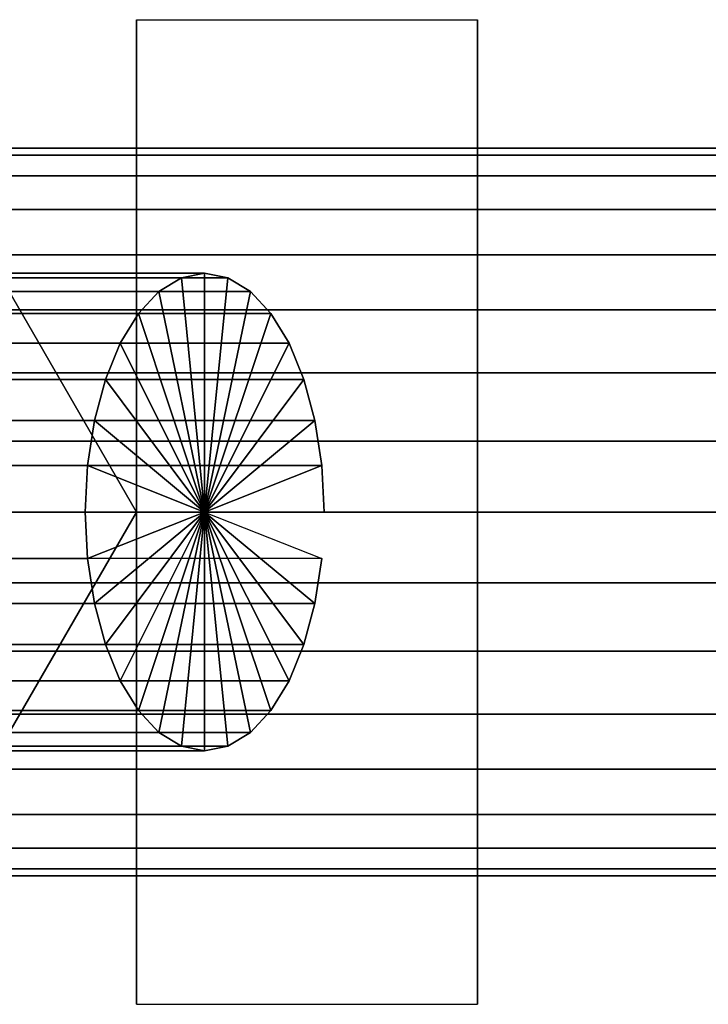
# Model space of a CAD drawing. Extents: x -264 to 264, y -55 to 55.
# Drawn here: x -160 to -129, y -34 to 9 of the extents above; entities that cross this region are included whole.
import ezdxf

# ---------------------------------------------------------------- set-up
doc = ezdxf.new("R2010")
doc.units = 0
doc.header["$LTSCALE"] = 50
doc.layers.get('0').update_dxf_attribs({"linetype": 'CONTINUOUS'})
doc.layers.add('GIACOMINI_R557FY_001', color=7, linetype='CONTINUOUS')

# ---------------------------------------------------------------- blocks, each defined once
blk = doc.blocks.new('QMODEL_ad9c2e52_f0f6_4235_a724_6cd798388d59')
at = {"color": 23}
for points, invisible_edges in [([(-154.45, -12.55, -68.5), (-166.95, 9.100635, -68.5), (-191.95, 9.100635, -68.5), (-204.45, -12.55, -68.5)], 15), ([(-154.45, -12.55, -54.5), (-166.95, 9.100635, -54.5), (-191.95, 9.100635, -54.5), (-204.45, -12.55, -54.5)], 15), ([(-204.45, -12.55, 83.5), (-191.95, 9.100635, 83.5), (-166.95, 9.100635, 83.5), (-154.45, -12.55, 83.5)], 15), ([(-204.45, -12.55, 69.5), (-191.95, 9.100635, 69.5), (-166.95, 9.100635, 69.5), (-154.45, -12.55, 69.5)], 15), ([(-166.95, 9.100635, -68.5), (-166.95, 9.100635, -54.5), (-154.45, -12.55, -54.5), (-154.45, -12.55, -68.5)], 1), ([(-154.45, -12.55, 83.5), (-154.45, -12.55, 69.5), (-166.95, 9.100635, 69.5), (-166.95, 9.100635, 83.5)], 1), ([(-139.45, 9.100635, 157), (-154.45, 9.100635, 157), (-154.45, -12.55, 169.5), (-139.45, -12.55, 169.5)], 1), ([(-139.45, 9.100635, 132), (-154.45, 9.100635, 132), (-154.45, 9.100635, 157), (-139.45, 9.100635, 157)], 1), ([(-139.45, -12.55, 119.5), (-154.45, -12.55, 119.5), (-154.45, 9.100635, 132), (-139.45, 9.100635, 132)], 1), ([(-154.45, -12.55, 169.5), (-154.45, 9.100635, 157), (-154.45, 9.100635, 132), (-154.45, -12.55, 119.5)], 15), ([(-139.45, 9.100635, -117), (-154.45, 9.100635, -117), (-154.45, -12.55, -104.5), (-139.45, -12.55, -104.5)], 1), ([(-139.45, 9.100635, -142), (-154.45, 9.100635, -142), (-154.45, 9.100635, -117), (-139.45, 9.100635, -117)], 1), ([(-139.45, -12.55, -154.5), (-154.45, -12.55, -154.5), (-154.45, 9.100635, -142), (-139.45, 9.100635, -142)], 1), ([(-154.45, -12.55, -104.5), (-154.45, 9.100635, -117), (-154.45, 9.100635, -142), (-154.45, -12.55, -154.5)], 15), ([(-139.45, -12.55, 169.5), (-139.45, 9.100635, 157), (-139.45, 9.100635, 132), (-139.45, -12.55, 119.5)], 15), ([(-139.45, -12.55, -104.5), (-139.45, 9.100635, -117), (-139.45, 9.100635, -142), (-139.45, -12.55, -154.5)], 15), ([(-154.45, -12.55, -68.5), (-204.45, -12.55, -68.5), (-191.95, -34.200635, -68.5), (-166.95, -34.200635, -68.5)], 15), ([(-154.45, -12.55, -54.5), (-204.45, -12.55, -54.5), (-191.95, -34.200635, -54.5), (-166.95, -34.200635, -54.5)], 15), ([(-204.45, -12.55, 83.5), (-154.45, -12.55, 83.5), (-166.95, -34.200635, 83.5), (-191.95, -34.200635, 83.5)], 15), ([(-204.45, -12.55, 69.5), (-154.45, -12.55, 69.5), (-166.95, -34.200635, 69.5), (-191.95, -34.200635, 69.5)], 15), ([(-154.45, -12.55, -68.5), (-154.45, -12.55, -54.5), (-166.95, -34.200635, -54.5), (-166.95, -34.200635, -68.5)], 1), ([(-166.95, -34.200635, 83.5), (-166.95, -34.200635, 69.5), (-154.45, -12.55, 69.5), (-154.45, -12.55, 83.5)], 1), ([(-139.45, -34.200635, 132), (-154.45, -34.200635, 132), (-154.45, -12.55, 119.5), (-139.45, -12.55, 119.5)], 1), ([(-139.45, -12.55, 169.5), (-154.45, -12.55, 169.5), (-154.45, -34.200635, 157), (-139.45, -34.200635, 157)], 1), ([(-154.45, -12.55, 169.5), (-154.45, -12.55, 119.5), (-154.45, -34.200635, 132), (-154.45, -34.200635, 157)], 15), ([(-139.45, -34.200635, -142), (-154.45, -34.200635, -142), (-154.45, -12.55, -154.5), (-139.45, -12.55, -154.5)], 1), ([(-139.45, -12.55, -104.5), (-154.45, -12.55, -104.5), (-154.45, -34.200635, -117), (-139.45, -34.200635, -117)], 1), ([(-154.45, -12.55, -104.5), (-154.45, -12.55, -154.5), (-154.45, -34.200635, -142), (-154.45, -34.200635, -117)], 15), ([(-139.45, -12.55, 169.5), (-139.45, -12.55, 119.5), (-139.45, -34.200635, 132), (-139.45, -34.200635, 157)], 15), ([(-139.45, -12.55, -104.5), (-139.45, -12.55, -154.5), (-139.45, -34.200635, -142), (-139.45, -34.200635, -117)], 15), ([(-139.45, -34.200635, 157), (-154.45, -34.200635, 157), (-154.45, -34.200635, 132), (-139.45, -34.200635, 132)], 1), ([(-139.45, -34.200635, -117), (-154.45, -34.200635, -117), (-154.45, -34.200635, -142), (-139.45, -34.200635, -142)], 1)]:
    blk.add_3dface(points, dxfattribs=dict(at, invisible_edges=invisible_edges))
mesh = blk.add_polymesh((2, 32), dxfattribs=dict(at, n_close=True))
for k, corner in enumerate([(-126.45, -12.55, -113.5), (-126.45, -9.428555, -113.807436), (-126.45, -6.427065, -114.717927), (-126.45, -3.660876, -116.196486), (-126.45, -1.236292, -118.186292), (-126.45, 0.753514, -120.610876), (-126.45, 2.232073, -123.377065), (-126.45, 3.142564, -126.378555), (-126.45, 3.45, -129.5), (-126.45, 3.142564, -132.621445), (-126.45, 2.232073, -135.622935), (-126.45, 0.753514, -138.389124), (-126.45, -1.236292, -140.813708), (-126.45, -3.660876, -142.803514), (-126.45, -6.427065, -144.282073), (-126.45, -9.428555, -145.192564), (-126.45, -12.55, -145.5), (-126.45, -15.671445, -145.192564), (-126.45, -18.672935, -144.282073), (-126.45, -21.439124, -142.803514), (-126.45, -23.863708, -140.813708), (-126.45, -25.853514, -138.389124), (-126.45, -27.332073, -135.622935), (-126.45, -28.242564, -132.621445), (-126.45, -28.55, -129.5), (-126.45, -28.242564, -126.378555), (-126.45, -27.332073, -123.377065), (-126.45, -25.853514, -120.610876), (-126.45, -23.863708, -118.186292), (-126.45, -21.439124, -116.196486), (-126.45, -18.672935, -114.717927), (-126.45, -15.671445, -113.807436), (-263.45, -12.55, -113.5), (-263.45, -9.428555, -113.807436), (-263.45, -6.427065, -114.717927), (-263.45, -3.660876, -116.196486), (-263.45, -1.236292, -118.186292), (-263.45, 0.753514, -120.610876), (-263.45, 2.232073, -123.377065), (-263.45, 3.142564, -126.378555), (-263.45, 3.45, -129.5), (-263.45, 3.142564, -132.621445), (-263.45, 2.232073, -135.622935), (-263.45, 0.753514, -138.389124), (-263.45, -1.236292, -140.813708), (-263.45, -3.660876, -142.803514), (-263.45, -6.427065, -144.282073), (-263.45, -9.428555, -145.192564), (-263.45, -12.55, -145.5), (-263.45, -15.671445, -145.192564), (-263.45, -18.672935, -144.282073), (-263.45, -21.439124, -142.803514), (-263.45, -23.863708, -140.813708), (-263.45, -25.853514, -138.389124), (-263.45, -27.332073, -135.622935), (-263.45, -28.242564, -132.621445), (-263.45, -28.55, -129.5), (-263.45, -28.242564, -126.378555), (-263.45, -27.332073, -123.377065), (-263.45, -25.853514, -120.610876), (-263.45, -23.863708, -118.186292), (-263.45, -21.439124, -116.196486), (-263.45, -18.672935, -114.717927), (-263.45, -15.671445, -113.807436)]):
    mesh.set_mesh_vertex(divmod(k, 32), corner)
mesh = blk.add_polymesh((2, 32), dxfattribs=dict(at, n_close=True))
for k, corner in enumerate([(-126.45, -12.55, 160.5), (-126.45, -9.428555, 160.192564), (-126.45, -6.427065, 159.282073), (-126.45, -3.660876, 157.803514), (-126.45, -1.236292, 155.813708), (-126.45, 0.753514, 153.389124), (-126.45, 2.232073, 150.622935), (-126.45, 3.142564, 147.621445), (-126.45, 3.45, 144.5), (-126.45, 3.142564, 141.378555), (-126.45, 2.232073, 138.377065), (-126.45, 0.753514, 135.610876), (-126.45, -1.236292, 133.186292), (-126.45, -3.660876, 131.196486), (-126.45, -6.427065, 129.717927), (-126.45, -9.428555, 128.807436), (-126.45, -12.55, 128.5), (-126.45, -15.671445, 128.807436), (-126.45, -18.672935, 129.717927), (-126.45, -21.439124, 131.196486), (-126.45, -23.863708, 133.186292), (-126.45, -25.853514, 135.610876), (-126.45, -27.332073, 138.377065), (-126.45, -28.242564, 141.378555), (-126.45, -28.55, 144.5), (-126.45, -28.242564, 147.621445), (-126.45, -27.332073, 150.622935), (-126.45, -25.853514, 153.389124), (-126.45, -23.863708, 155.813708), (-126.45, -21.439124, 157.803514), (-126.45, -18.672935, 159.282073), (-126.45, -15.671445, 160.192564), (-196.45, -12.55, 160.5), (-196.45, -9.428555, 160.192564), (-196.45, -6.427065, 159.282073), (-196.45, -3.660876, 157.803514), (-196.45, -1.236292, 155.813708), (-196.45, 0.753514, 153.389124), (-196.45, 2.232073, 150.622935), (-196.45, 3.142564, 147.621445), (-196.45, 3.45, 144.5), (-196.45, 3.142564, 141.378555), (-196.45, 2.232073, 138.377065), (-196.45, 0.753514, 135.610876), (-196.45, -1.236292, 133.186292), (-196.45, -3.660876, 131.196486), (-196.45, -6.427065, 129.717927), (-196.45, -9.428555, 128.807436), (-196.45, -12.55, 128.5), (-196.45, -15.671445, 128.807436), (-196.45, -18.672935, 129.717927), (-196.45, -21.439124, 131.196486), (-196.45, -23.863708, 133.186292), (-196.45, -25.853514, 135.610876), (-196.45, -27.332073, 138.377065), (-196.45, -28.242564, 141.378555), (-196.45, -28.55, 144.5), (-196.45, -28.242564, 147.621445), (-196.45, -27.332073, 150.622935), (-196.45, -25.853514, 153.389124), (-196.45, -23.863708, 155.813708), (-196.45, -21.439124, 157.803514), (-196.45, -18.672935, 159.282073), (-196.45, -15.671445, 160.192564)]):
    mesh.set_mesh_vertex(divmod(k, 32), corner)
mesh = blk.add_polymesh((2, 32), dxfattribs=dict(at, n_close=True))
for k, corner in enumerate([(-146.2, -12.55, 153.593267), (-146.300877, -10.501552, 153.418542), (-146.599632, -8.531824, 152.901083), (-147.084784, -6.716513, 152.060775), (-147.737689, -5.125379, 150.929911), (-148.533256, -3.819569, 149.551948), (-149.440912, -2.849265, 147.979843), (-150.425776, -2.251755, 146.274008), (-151.45, -2.05, 144.5), (-152.474224, -2.251755, 142.725992), (-153.459088, -2.849265, 141.020157), (-154.366744, -3.819569, 139.448052), (-155.162311, -5.125379, 138.070089), (-155.815216, -6.716513, 136.939225), (-156.300368, -8.531824, 136.098917), (-156.599123, -10.501552, 135.581458), (-156.7, -12.55, 135.406733), (-156.599123, -14.598448, 135.581458), (-156.300368, -16.568176, 136.098917), (-155.815216, -18.383487, 136.939225), (-155.162311, -19.974621, 138.070089), (-154.366744, -21.280431, 139.448052), (-153.459088, -22.250735, 141.020157), (-152.474224, -22.848245, 142.725992), (-151.45, -23.05, 144.5), (-150.425776, -22.848245, 146.274008), (-149.440912, -22.250735, 147.979843), (-148.533256, -21.280431, 149.551948), (-147.737689, -19.974621, 150.929911), (-147.084784, -18.383487, 152.060775), (-146.599632, -16.568176, 152.901083), (-146.300877, -14.598448, 153.418542), (-202.491651, -12.55, 186.093267), (-202.592528, -10.501552, 185.918543), (-202.891283, -8.531824, 185.401083), (-203.376435, -6.716513, 184.560775), (-204.02934, -5.125379, 183.429911), (-204.824907, -3.819569, 182.051949), (-205.732563, -2.849265, 180.479843), (-206.717427, -2.251755, 178.774009), (-207.741651, -2.05, 177), (-208.765875, -2.251755, 175.225992), (-209.750739, -2.849265, 173.520158), (-210.658395, -3.819569, 171.948052), (-211.453962, -5.125379, 170.57009), (-212.106867, -6.716513, 169.439226), (-212.592019, -8.531824, 168.598917), (-212.890774, -10.501552, 168.081458), (-212.991651, -12.55, 167.906734), (-212.890774, -14.598448, 168.081458), (-212.592019, -16.568176, 168.598917), (-212.106867, -18.383487, 169.439226), (-211.453962, -19.974621, 170.57009), (-210.658395, -21.280431, 171.948052), (-209.750739, -22.250735, 173.520158), (-208.765875, -22.848245, 175.225992), (-207.741651, -23.05, 177), (-206.717427, -22.848245, 178.774009), (-205.732563, -22.250735, 180.479843), (-204.824907, -21.280431, 182.051949), (-204.02934, -19.974621, 183.429911), (-203.376435, -18.383487, 184.560775), (-202.891283, -16.568176, 185.401083), (-202.592528, -14.598448, 185.918543)]):
    mesh.set_mesh_vertex(divmod(k, 32), corner)
mesh = blk.add_polymesh((2, 32), dxfattribs=dict(at, n_close=True))
for k, corner in enumerate([(-151.45, -12.55, 144.5), (-151.45, -12.55, 144.5), (-151.45, -12.55, 144.5), (-151.45, -12.55, 144.5), (-151.45, -12.55, 144.5), (-151.45, -12.55, 144.5), (-151.45, -12.55, 144.5), (-151.45, -12.55, 144.5), (-151.45, -12.55, 144.5), (-151.45, -12.55, 144.5), (-151.45, -12.55, 144.5), (-151.45, -12.55, 144.5), (-151.45, -12.55, 144.5), (-151.45, -12.55, 144.5), (-151.45, -12.55, 144.5), (-151.45, -12.55, 144.5), (-151.45, -12.55, 144.5), (-151.45, -12.55, 144.5), (-151.45, -12.55, 144.5), (-151.45, -12.55, 144.5), (-151.45, -12.55, 144.5), (-151.45, -12.55, 144.5), (-151.45, -12.55, 144.5), (-151.45, -12.55, 144.5), (-151.45, -12.55, 144.5), (-151.45, -12.55, 144.5), (-151.45, -12.55, 144.5), (-151.45, -12.55, 144.5), (-151.45, -12.55, 144.5), (-151.45, -12.55, 144.5), (-151.45, -12.55, 144.5), (-151.45, -12.55, 144.5), (-146.2, -12.55, 153.593267), (-146.300877, -10.501552, 153.418542), (-146.599632, -8.531824, 152.901083), (-147.084784, -6.716513, 152.060775), (-147.737689, -5.125379, 150.929911), (-148.533256, -3.819569, 149.551948), (-149.440912, -2.849265, 147.979843), (-150.425776, -2.251755, 146.274008), (-151.45, -2.05, 144.5), (-152.474224, -2.251755, 142.725992), (-153.459088, -2.849265, 141.020157), (-154.366744, -3.819569, 139.448052), (-155.162311, -5.125379, 138.070089), (-155.815216, -6.716513, 136.939225), (-156.300368, -8.531824, 136.098917), (-156.599123, -10.501552, 135.581458), (-156.7, -12.55, 135.406733), (-156.599123, -14.598448, 135.581458), (-156.300368, -16.568176, 136.098917), (-155.815216, -18.383487, 136.939225), (-155.162311, -19.974621, 138.070089), (-154.366744, -21.280431, 139.448052), (-153.459088, -22.250735, 141.020157), (-152.474224, -22.848245, 142.725992), (-151.45, -23.05, 144.5), (-150.425776, -22.848245, 146.274008), (-149.440912, -22.250735, 147.979843), (-148.533256, -21.280431, 149.551948), (-147.737689, -19.974621, 150.929911), (-147.084784, -18.383487, 152.060775), (-146.599632, -16.568176, 152.901083), (-146.300877, -14.598448, 153.418542)]):
    mesh.set_mesh_vertex(divmod(k, 32), corner)

msp = doc.modelspace()

# ---------------------------------------------------------------- block references
at = {"layer": 'GIACOMINI_R557FY_001'}
msp.add_blockref('QMODEL_ad9c2e52_f0f6_4235_a724_6cd798388d59', (0, 0), dxfattribs=at)

doc.saveas('drawing.dxf')
